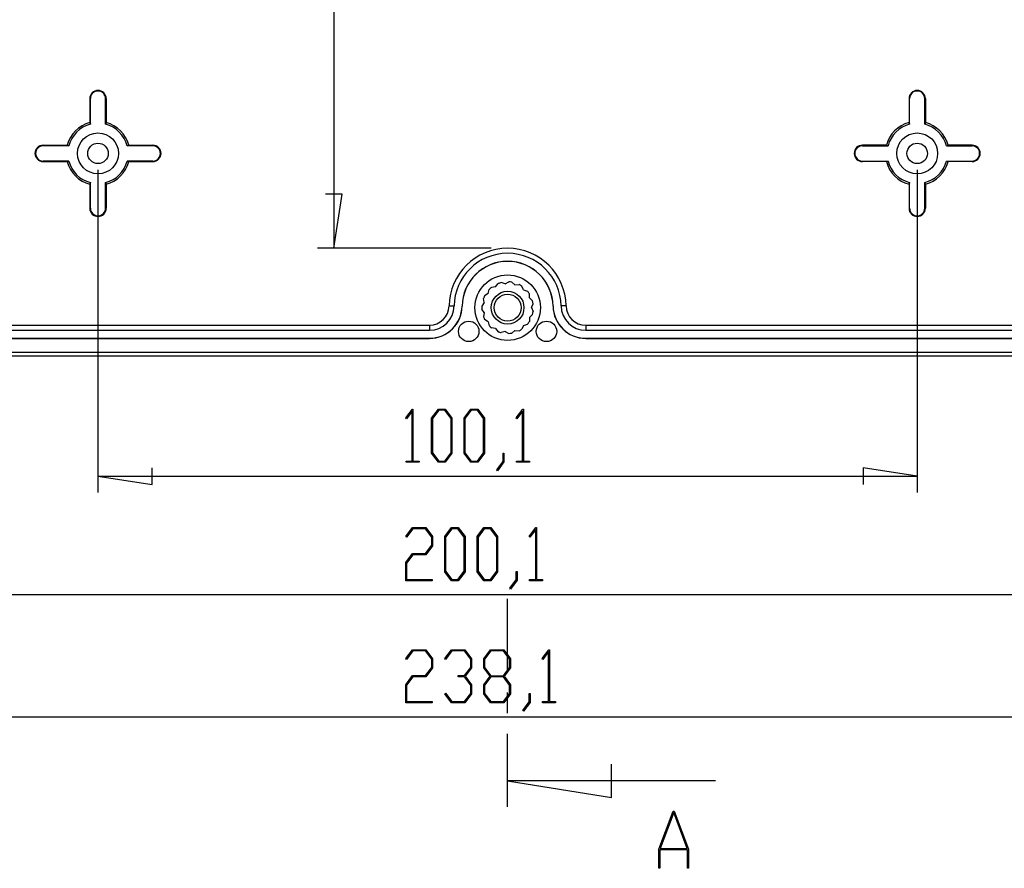
# Model space of a CAD drawing. Units: millimetres. Extents: x 0 to 841, y 0 to 594.
# Drawn here: x 529 to 589, y 387 to 438 of the extents above; entities that cross this region are included whole.
import ezdxf

# ---------------------------------------------------------------- set-up
doc = ezdxf.new("R2010")
doc.units = ezdxf.units.MM
doc.layers.add('LAYER_1', color=179, linetype='Continuous')
doc.layers.add('SLD-0', color=179, linetype='Continuous')

msp = doc.modelspace()

# ---------------------------------------------------------------- linework, layer by layer
at = {"layer": 'LAYER_1'}
for p, q in [((547.968, 536.146), (547.968, 424.503)), ((533.558, 429.299), (533.558, 409.577)), ((583.608, 429.299), (583.608, 409.577)), ((548.476, 427.805), (547.46, 427.805)), ((547.968, 424.503), (548.476, 427.805)), ((557.583, 424.503), (546.968, 424.503)), ((552.359, 414.132), (552.764, 414.67)), ((552.75, 414.552), (552.398, 414.08)), ((552.75, 411.497), (552.75, 414.552)), ((552.764, 414.67), (552.801, 414.67)), ((552.801, 414.67), (552.801, 411.497)), ((553.941, 414.119), (554.354, 414.67)), ((554.373, 414.6), (553.994, 414.092)), ((554.354, 414.67), (554.77, 414.67)), ((554.751, 414.6), (554.373, 414.6)), ((555.13, 414.092), (554.751, 414.6)), ((554.77, 414.67), (555.184, 414.119)), ((555.927, 414.119), (556.34, 414.67)), ((556.359, 414.6), (555.98, 414.092)), ((556.34, 414.67), (556.756, 414.67)), ((556.737, 414.6), (556.359, 414.6)), ((557.116, 414.092), (556.737, 414.6)), ((556.756, 414.67), (557.17, 414.119)), ((559.11, 414.132), (559.515, 414.67)), ((559.501, 414.552), (559.149, 414.08)), ((559.501, 411.497), (559.501, 414.552)), ((559.515, 414.67), (559.552, 414.67)), ((559.552, 414.67), (559.552, 411.497)), ((552.398, 414.08), (552.359, 414.132)), ((553.941, 411.977), (553.941, 414.119)), ((553.994, 414.092), (553.994, 412.002)), ((555.13, 412.002), (555.13, 414.092)), ((555.184, 414.119), (555.184, 411.977)), ((555.927, 411.977), (555.927, 414.119)), ((555.98, 414.092), (555.98, 412.002)), ((557.116, 412.002), (557.116, 414.092)), ((557.17, 414.119), (557.17, 411.977)), ((559.149, 414.08), (559.11, 414.132)), ((552.378, 411.428), (552.378, 411.497)), ((552.378, 411.497), (552.75, 411.497)), ((552.801, 411.497), (553.173, 411.497)), ((553.173, 411.497), (553.173, 411.428)), ((554.354, 411.428), (553.941, 411.977)), ((553.994, 412.002), (554.373, 411.497)), ((554.373, 411.497), (554.751, 411.497)), ((554.751, 411.497), (555.13, 412.002)), ((555.184, 411.977), (554.77, 411.428)), ((556.34, 411.428), (555.927, 411.977)), ((555.98, 412.002), (556.359, 411.497)), ((556.359, 411.497), (556.737, 411.497)), ((556.737, 411.497), (557.116, 412.002)), ((557.17, 411.977), (556.756, 411.428)), ((557.919, 410.962), (558.31, 411.476)), ((558.31, 411.476), (558.31, 411.99)), ((558.31, 411.99), (558.362, 411.99)), ((558.362, 411.99), (558.362, 411.45)), ((559.129, 411.428), (559.129, 411.497)), ((559.129, 411.497), (559.501, 411.497)), ((559.552, 411.497), (559.923, 411.497)), ((559.923, 411.497), (559.923, 411.428)), ((536.86, 410.069), (536.86, 411.085)), ((553.173, 411.428), (552.378, 411.428)), ((554.77, 411.428), (554.354, 411.428)), ((556.756, 411.428), (556.34, 411.428)), ((557.958, 410.908), (557.919, 410.962)), ((558.362, 411.45), (557.958, 410.908)), ((559.923, 411.428), (559.129, 411.428)), ((583.608, 410.577), (580.306, 411.085)), ((580.306, 411.085), (580.306, 410.069)), ((533.558, 410.577), (536.86, 410.069)), ((533.558, 410.577), (583.608, 410.577)), ((552.366, 406.894), (552.773, 407.432)), ((552.792, 407.363), (552.405, 406.842)), ((552.773, 407.432), (553.586, 407.432)), ((553.565, 407.363), (552.792, 407.363)), ((553.946, 406.855), (553.565, 407.363)), ((553.586, 407.432), (553.999, 406.881)), ((554.741, 406.881), (555.154, 407.432)), ((555.174, 407.361), (554.794, 406.854)), ((555.154, 407.432), (555.571, 407.432)), ((555.551, 407.361), (555.174, 407.361)), ((555.93, 406.854), (555.551, 407.361)), ((555.571, 407.432), (555.984, 406.881)), ((556.727, 406.881), (557.14, 407.432)), ((557.16, 407.361), (556.78, 406.854)), ((557.14, 407.432), (557.557, 407.432)), ((557.537, 407.361), (557.16, 407.361)), ((557.916, 406.854), (557.537, 407.361)), ((557.557, 407.432), (557.97, 406.881)), ((559.91, 406.894), (560.315, 407.432)), ((560.301, 407.313), (559.949, 406.842)), ((560.301, 404.259), (560.301, 407.313)), ((560.315, 407.432), (560.352, 407.432)), ((560.352, 407.432), (560.352, 404.259)), ((552.405, 406.842), (552.366, 406.894)), ((553.946, 406.353), (553.946, 406.855)), ((553.999, 406.881), (553.999, 406.325)), ((554.741, 404.739), (554.741, 406.881)), ((554.794, 406.854), (554.794, 404.764)), ((555.93, 404.764), (555.93, 406.854)), ((555.984, 406.881), (555.984, 404.739)), ((556.727, 404.739), (556.727, 406.881)), ((556.78, 406.854), (556.78, 404.764)), ((557.916, 404.764), (557.916, 406.854)), ((557.97, 406.881), (557.97, 404.739)), ((559.949, 406.842), (559.91, 406.894)), ((553.565, 405.845), (553.946, 406.353)), ((553.999, 406.325), (553.586, 405.774)), ((552.36, 405.294), (552.773, 405.845)), ((552.792, 405.774), (552.413, 405.268)), ((552.773, 405.845), (553.565, 405.845)), ((553.586, 405.774), (552.792, 405.774)), ((552.36, 404.19), (552.36, 405.294)), ((552.413, 405.268), (552.413, 404.259)), ((552.413, 404.259), (553.972, 404.259)), ((553.972, 404.259), (553.972, 404.19)), ((555.154, 404.19), (554.741, 404.739)), ((554.794, 404.764), (555.174, 404.258)), ((555.174, 404.258), (555.551, 404.258)), ((555.551, 404.258), (555.93, 404.764)), ((555.984, 404.739), (555.571, 404.19)), ((557.14, 404.19), (556.727, 404.739)), ((556.78, 404.764), (557.16, 404.258)), ((557.16, 404.258), (557.537, 404.258)), ((557.537, 404.258), (557.916, 404.764)), ((557.97, 404.739), (557.557, 404.19)), ((559.11, 404.238), (559.11, 404.752)), ((559.11, 404.752), (559.162, 404.752)), ((559.162, 404.752), (559.162, 404.212)), ((559.929, 404.19), (559.929, 404.259)), ((559.929, 404.259), (560.301, 404.259)), ((560.352, 404.259), (560.723, 404.259)), ((560.723, 404.259), (560.723, 404.19)), ((553.972, 404.19), (552.36, 404.19)), ((555.571, 404.19), (555.154, 404.19)), ((557.557, 404.19), (557.14, 404.19)), ((558.719, 403.723), (559.11, 404.238)), ((558.758, 403.669), (558.719, 403.723)), ((559.162, 404.212), (558.758, 403.669)), ((560.723, 404.19), (559.929, 404.19)), ((508.558, 403.339), (608.608, 403.339)), ((552.366, 399.434), (552.773, 399.973)), ((552.405, 399.383), (552.366, 399.434)), ((552.792, 399.904), (552.405, 399.383)), ((552.773, 399.973), (553.586, 399.973)), ((553.565, 399.904), (552.792, 399.904)), ((553.946, 399.396), (553.565, 399.904)), ((553.586, 399.973), (553.999, 399.421)), ((554.748, 399.434), (555.154, 399.973)), ((554.786, 399.383), (554.748, 399.434)), ((555.174, 399.904), (554.786, 399.383)), ((555.154, 399.973), (555.968, 399.973)), ((555.947, 399.904), (555.174, 399.904)), ((556.327, 399.396), (555.947, 399.904)), ((555.968, 399.973), (556.381, 399.421)), ((557.122, 399.421), (557.535, 399.973)), ((557.555, 399.902), (557.176, 399.394)), ((557.535, 399.973), (558.349, 399.973)), ((558.328, 399.902), (557.555, 399.902)), ((558.709, 399.394), (558.328, 399.902)), ((558.349, 399.973), (558.762, 399.421)), ((560.701, 399.434), (561.106, 399.973)), ((560.739, 399.383), (560.701, 399.434)), ((561.091, 399.854), (560.739, 399.383)), ((561.091, 396.8), (561.091, 399.854)), ((561.106, 399.973), (561.143, 399.973)), ((561.143, 399.973), (561.143, 396.8)), ((553.565, 398.386), (553.946, 398.894)), ((553.999, 398.866), (553.586, 398.315)), ((553.946, 398.894), (553.946, 399.396)), ((553.999, 399.421), (553.999, 398.866)), ((555.947, 398.386), (556.327, 398.894)), ((556.381, 398.866), (555.993, 398.352)), ((556.327, 398.894), (556.327, 399.396)), ((556.381, 399.421), (556.381, 398.866)), ((557.122, 398.866), (557.122, 399.421)), ((557.508, 398.352), (557.122, 398.866)), ((557.176, 399.394), (557.176, 398.893)), ((557.176, 398.893), (557.555, 398.385)), ((558.328, 398.385), (558.709, 398.893)), ((558.762, 398.866), (558.375, 398.352)), ((558.709, 398.893), (558.709, 399.394)), ((558.762, 399.421), (558.762, 398.866)), ((552.36, 397.835), (552.773, 398.386)), ((552.792, 398.315), (552.413, 397.809)), ((552.773, 398.386), (553.565, 398.386)), ((553.586, 398.315), (552.792, 398.315)), ((555.561, 398.315), (555.561, 398.386)), ((555.561, 398.386), (555.947, 398.386)), ((555.947, 398.315), (555.561, 398.315)), ((556.327, 397.809), (555.947, 398.315)), ((555.993, 398.352), (556.381, 397.835)), ((557.122, 397.835), (557.508, 398.352)), ((557.555, 398.314), (557.176, 397.808)), ((557.555, 398.385), (558.328, 398.385)), ((558.328, 398.314), (557.555, 398.314)), ((558.709, 397.808), (558.328, 398.314)), ((558.375, 398.352), (558.762, 397.835)), ((552.36, 396.731), (552.36, 397.835)), ((552.413, 397.809), (552.413, 396.8)), ((556.327, 397.306), (556.327, 397.809)), ((556.381, 397.835), (556.381, 397.28)), ((557.122, 397.28), (557.122, 397.835)), ((557.176, 397.808), (557.176, 397.305)), ((558.709, 397.305), (558.709, 397.808)), ((558.762, 397.835), (558.762, 397.28)), ((554.748, 397.267), (554.786, 397.318)), ((555.154, 396.731), (554.748, 397.267)), ((554.786, 397.318), (555.174, 396.8)), ((555.947, 396.8), (556.327, 397.306)), ((556.381, 397.28), (555.968, 396.731)), ((557.535, 396.731), (557.122, 397.28)), ((557.176, 397.305), (557.555, 396.799)), ((558.328, 396.799), (558.709, 397.305)), ((558.762, 397.28), (558.349, 396.731)), ((559.901, 396.778), (559.901, 397.293)), ((559.901, 397.293), (559.952, 397.293)), ((559.952, 397.293), (559.952, 396.753)), ((553.972, 396.731), (552.36, 396.731)), ((552.413, 396.8), (553.972, 396.8)), ((553.972, 396.8), (553.972, 396.731)), ((555.968, 396.731), (555.154, 396.731)), ((555.174, 396.8), (555.947, 396.8)), ((558.349, 396.731), (557.535, 396.731)), ((557.555, 396.799), (558.328, 396.799)), ((559.51, 396.264), (559.901, 396.778)), ((559.952, 396.753), (559.549, 396.21)), ((560.72, 396.731), (560.72, 396.8)), ((560.72, 396.8), (561.091, 396.8)), ((561.514, 396.731), (560.72, 396.731)), ((561.143, 396.8), (561.514, 396.8)), ((561.514, 396.8), (561.514, 396.731)), ((499.058, 395.88), (618.108, 395.88)), ((559.549, 396.21), (559.51, 396.264))]:
    msp.add_line(p, q, dxfattribs=at)
at = {"layer": 'SLD-0'}
for p, q in [((533.093, 433.649), (533.058, 433.649)), ((533.058, 433.649), (533.058, 432.184)), ((533.093, 432.083), (533.093, 433.649)), ((534.022, 432.083), (534.022, 433.649)), ((534.022, 433.649), (534.058, 433.649)), ((534.058, 433.649), (534.058, 432.184)), ((583.143, 433.649), (583.108, 433.649)), ((583.108, 433.649), (583.108, 432.184)), ((583.143, 432.083), (583.143, 433.649)), ((584.072, 432.083), (584.072, 433.649)), ((584.072, 433.649), (584.108, 433.649)), ((584.108, 433.649), (584.108, 432.184)), ((533.058, 432.184), (533.093, 432.083)), ((534.058, 432.184), (534.022, 432.083)), ((583.108, 432.184), (583.143, 432.083)), ((584.108, 432.184), (584.072, 432.083)), ((530.208, 430.764), (530.208, 430.799)), ((530.208, 430.799), (531.673, 430.799)), ((531.774, 430.764), (530.208, 430.764)), ((531.673, 430.799), (531.774, 430.764)), ((535.341, 430.764), (535.43, 430.795)), ((536.908, 430.764), (535.341, 430.764)), ((535.43, 430.795), (535.442, 430.799)), ((535.442, 430.799), (536.908, 430.799)), ((536.908, 430.764), (536.908, 430.799)), ((580.258, 430.764), (580.258, 430.799)), ((581.723, 430.799), (580.258, 430.799)), ((580.258, 430.764), (581.824, 430.764)), ((581.735, 430.795), (581.723, 430.799)), ((581.824, 430.764), (581.735, 430.795)), ((585.492, 430.799), (585.391, 430.764)), ((585.391, 430.764), (586.958, 430.764)), ((586.958, 430.799), (585.492, 430.799)), ((586.958, 430.764), (586.958, 430.799)), ((531.774, 429.835), (530.208, 429.835)), ((530.208, 429.835), (530.208, 429.799)), ((530.208, 429.799), (531.673, 429.799)), ((531.673, 429.799), (531.774, 429.835)), ((535.341, 429.835), (535.43, 429.804)), ((536.908, 429.835), (535.341, 429.835)), ((535.43, 429.804), (535.442, 429.799)), ((535.442, 429.799), (536.908, 429.799)), ((536.908, 429.835), (536.908, 429.799)), ((580.258, 429.835), (581.824, 429.835)), ((580.258, 429.835), (580.258, 429.799)), ((581.723, 429.799), (580.258, 429.799)), ((581.735, 429.804), (581.723, 429.799)), ((581.824, 429.835), (581.735, 429.804)), ((585.492, 429.799), (585.391, 429.835)), ((585.391, 429.835), (586.958, 429.835)), ((586.958, 429.799), (585.492, 429.799)), ((586.958, 429.835), (586.958, 429.799)), ((533.062, 428.427), (533.058, 428.415)), ((533.058, 428.415), (533.058, 426.949)), ((533.093, 428.516), (533.062, 428.427)), ((533.093, 426.949), (533.093, 428.516)), ((534.022, 428.516), (534.053, 428.427)), ((534.022, 426.949), (534.022, 428.516)), ((534.053, 428.427), (534.058, 428.415)), ((534.058, 428.415), (534.058, 426.949)), ((583.112, 428.427), (583.108, 428.415)), ((583.108, 428.415), (583.108, 426.949)), ((583.143, 428.516), (583.112, 428.427)), ((583.143, 426.949), (583.143, 428.516)), ((584.072, 428.516), (584.103, 428.427)), ((584.072, 426.949), (584.072, 428.516)), ((584.103, 428.427), (584.108, 428.415)), ((584.108, 428.415), (584.108, 426.949)), ((533.093, 426.949), (533.058, 426.949)), ((534.022, 426.949), (534.058, 426.949)), ((583.143, 426.949), (583.108, 426.949)), ((584.072, 426.949), (584.108, 426.949)), ((557.851, 422.141), (558.006, 422.343)), ((558.43, 422.329), (558.186, 422.401)), ((558.43, 422.329), (558.653, 422.45)), ((559.035, 422.265), (558.841, 422.431)), ((557.399, 421.734), (557.182, 421.601)), ((557.399, 421.734), (557.459, 421.982)), ((557.851, 422.141), (557.599, 422.108)), ((559.035, 422.265), (559.288, 422.285)), ((559.561, 421.961), (559.452, 422.191)), ((559.561, 421.961), (559.801, 421.876)), ((559.919, 421.469), (559.912, 421.724)), ((557.152, 421.179), (557.008, 420.969)), ((557.152, 421.179), (557.106, 421.429)), ((559.919, 421.469), (560.103, 421.294)), ((560.045, 420.874), (560.142, 421.11)), ((555.004, 420.981), (555.313, 420.976)), ((555.802, 420.968), (555.808, 420.968)), ((557.152, 420.57), (557.008, 420.78)), ((557.152, 420.57), (557.106, 420.32)), ((560.045, 420.874), (560.142, 420.639)), ((561.363, 420.968), (561.358, 420.968)), ((562.161, 420.981), (561.852, 420.976)), ((557.399, 420.015), (557.182, 420.148)), ((557.399, 420.015), (557.459, 419.767)), ((559.919, 420.28), (559.912, 420.025)), ((559.919, 420.28), (560.103, 420.455)), ((503.983, 419.803), (553.808, 419.803)), ((503.983, 419.494), (553.808, 419.494)), ((553.808, 419.803), (553.808, 419.494)), ((557.851, 419.608), (557.599, 419.641)), ((557.851, 419.608), (558.006, 419.406)), ((558.43, 419.42), (558.186, 419.348)), ((558.43, 419.42), (558.653, 419.299)), ((559.035, 419.484), (558.841, 419.318)), ((559.035, 419.484), (559.288, 419.464)), ((559.561, 419.788), (559.452, 419.558)), ((559.561, 419.788), (559.801, 419.873)), ((563.357, 419.803), (613.183, 419.803)), ((563.357, 419.803), (563.357, 419.494)), ((563.357, 419.494), (613.183, 419.494)), ((503.983, 419.005), (553.808, 419.005)), ((503.983, 418.999), (553.808, 418.999)), ((553.808, 419.005), (553.808, 418.999)), ((563.357, 419.005), (613.183, 419.005)), ((563.357, 419.005), (563.357, 418.999)), ((563.357, 418.999), (613.183, 418.999)), ((499.158, 418.149), (618.008, 418.149)), ((618.008, 417.905), (499.158, 417.905)), ((558.583, 398.637), (558.583, 403.085)), ((558.583, 396.097), (558.583, 397.367)), ((558.583, 390.378), (558.583, 394.827)), ((564.933, 390.95), (564.933, 392.982)), ((571.283, 391.966), (558.583, 391.966)), ((558.583, 391.966), (564.933, 390.95)), ((567.83, 387.791), (568.7, 390.114)), ((568.734, 390.025), (567.906, 387.819)), ((568.7, 390.114), (568.768, 390.114)), ((569.561, 387.819), (568.734, 390.025)), ((568.768, 390.114), (569.637, 387.791)), ((567.83, 386.614), (567.83, 387.791)), ((569.579, 387.743), (567.889, 387.743)), ((567.889, 387.743), (567.889, 386.614)), ((567.906, 387.819), (569.561, 387.819)), ((569.579, 386.614), (569.579, 387.743)), ((569.637, 387.791), (569.637, 386.614)), ((567.889, 386.614), (567.83, 386.614)), ((569.637, 386.614), (569.579, 386.614))]:
    msp.add_line(p, q, dxfattribs=at)
for centre, radius in [((533.558, 430.299), 1.25), ((583.608, 430.299), 1.25), ((533.558, 430.299), 0.625), ((583.608, 430.299), 0.625), ((558.583, 420.874), 2), ((558.583, 420.874), 1), ((558.583, 420.874), 0.825), ((556.208, 419.424), 0.625), ((560.958, 419.424), 0.625)]:
    msp.add_circle(centre, radius, dxfattribs=at)
for centre, radius, start, end in [((533.558, 433.649), 0.5, 0, 180), ((533.558, 433.649), 0.464, 0, 180), ((583.608, 433.649), 0.5, 0, 180), ((583.608, 433.649), 0.464, 0, 180), ((533.558, 430.299), 1.95, 104.85717, 165.14283), ((533.558, 430.299), 1.843, 104.59188, 165.40812), ((533.558, 430.299), 1.843, 14.59188, 75.40812), ((533.558, 430.299), 1.95, 14.85717, 75.14283), ((583.608, 430.299), 1.95, 104.85717, 165.14283), ((583.608, 430.299), 1.843, 104.59188, 165.40812), ((583.608, 430.299), 1.843, 14.59188, 75.40812), ((583.608, 430.299), 1.95, 14.85717, 75.14283), ((530.208, 430.299), 0.5, 90, 270), ((530.208, 430.299), 0.464, 90, 270), ((536.908, 430.299), 0.5, 270, 90), ((536.908, 430.299), 0.464, 270, 90), ((580.258, 430.299), 0.5, 90, 270), ((580.258, 430.299), 0.464, 90, 270), ((586.958, 430.299), 0.5, 270, 90), ((586.958, 430.299), 0.464, 270, 90), ((533.558, 430.299), 1.95, 194.85717, 255.14283), ((533.558, 430.299), 1.843, 194.59188, 255.40812), ((533.558, 430.299), 1.843, 284.59188, 345.40812), ((533.558, 430.299), 1.95, 284.85717, 345.14283), ((583.608, 430.299), 1.95, 194.85717, 255.14283), ((583.608, 430.299), 1.843, 194.59188, 255.40812), ((583.608, 430.299), 1.843, 284.59188, 345.40812), ((583.608, 430.299), 1.95, 284.85717, 345.14283), ((533.558, 426.949), 0.5, 180, 0), ((533.558, 426.949), 0.464, 180, 0), ((583.608, 426.949), 0.5, 180, 0), ((583.608, 426.949), 0.464, 180, 0), ((558.583, 420.924), 3.579, 0.90479, 179.09521), ((558.583, 420.924), 3.27, 0.90479, 179.09521), ((558.583, 420.924), 2.781, 0.90479, 179.09521), ((558.583, 420.924), 2.775, 0.90479, 179.09521), ((558.583, 420.874), 1.578, 104.57098, 111.42902), ((558.583, 420.874), 1.578, 80.57098, 87.42902), ((558.583, 420.874), 1.578, 128.57098, 135.42902), ((558.583, 420.874), 1.578, 56.57098, 63.42902), ((558.583, 420.874), 1.577, 32.57098, 39.42902), ((558.583, 420.874), 1.578, 152.57098, 159.42902), ((558.583, 420.874), 1.577, 8.57098, 15.42902), ((553.808, 420.999), 1.197, 270, 359.09521), ((553.808, 420.999), 1.506, 270, 359.09521), ((553.808, 420.999), 1.994, 270, 359.09521), ((553.808, 420.999), 2, 270, 359.09521), ((558.583, 420.874), 1.578, 176.57098, 183.42902), ((558.583, 420.874), 1.578, 344.57098, 351.42902), ((563.357, 420.999), 2, 180.90479, 270), ((563.357, 420.999), 1.994, 180.90479, 270), ((563.357, 420.999), 1.506, 180.90479, 270), ((563.357, 420.999), 1.197, 180.90479, 270), ((558.583, 420.874), 1.578, 200.57098, 207.42902), ((558.583, 420.874), 1.578, 320.57098, 327.42902), ((558.583, 420.874), 1.578, 224.57098, 231.42902), ((558.583, 420.874), 1.578, 248.57098, 255.42902), ((558.583, 420.874), 1.577, 272.57098, 279.42902), ((558.583, 420.874), 1.578, 296.57098, 303.42902)]:
    msp.add_arc(centre, radius, start, end, dxfattribs=at)

doc.saveas('drawing.dxf')
